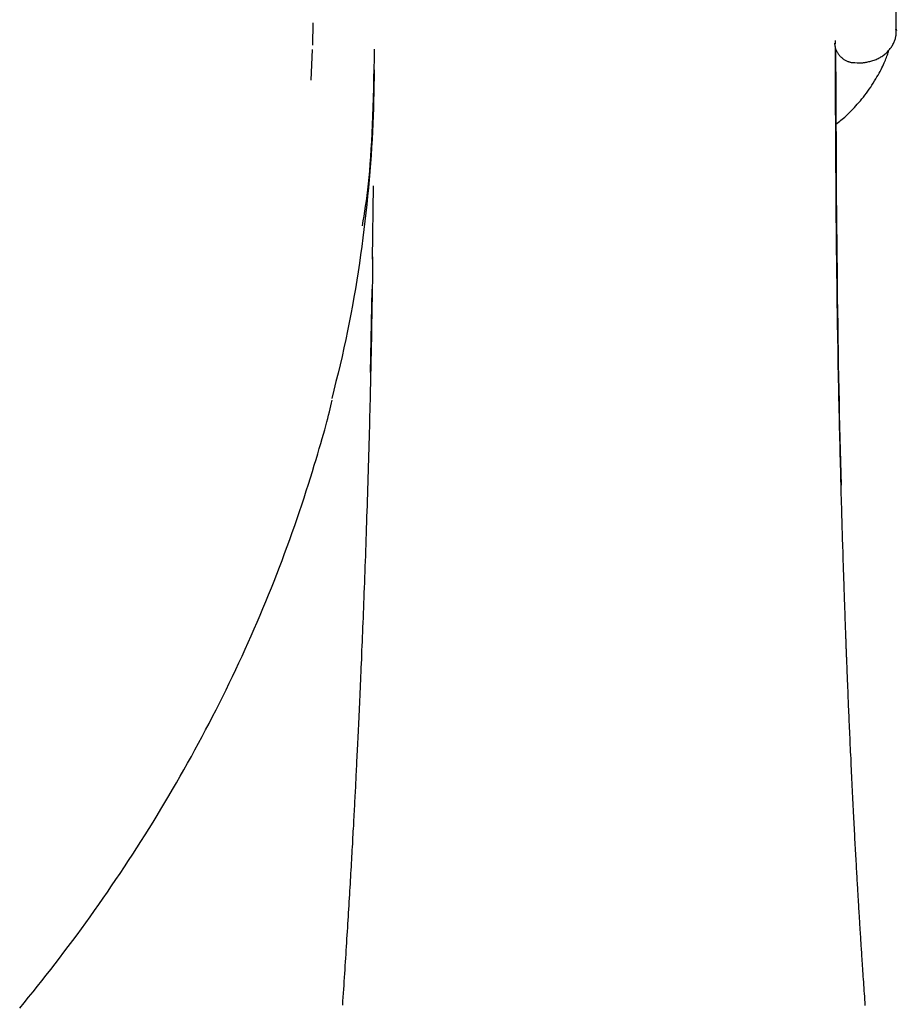
# Model space of a CAD drawing. Extents: x -6294 to 3840, y -2673 to 2008.
# Drawn here: x -5302 to -5188, y -1541 to -1413 of the extents above; entities that cross this region are included whole.
import ezdxf

# ---------------------------------------------------------------- set-up
doc = ezdxf.new("R2010")
doc.units = 0

msp = doc.modelspace()

# ---------------------------------------------------------------- linework, layer by layer
at = {"color": 7, "linetype": 'Continuous'}
for p, q in [((-5188.31, -1414.33), (-5188.3, -1414.51)), ((-5196.34, -1416.15), (-5196.34, -1416.23)), ((-5196.33, -1416.23), (-5196.32, -1416.36)), ((-5196.23, -1416.24), (-5196.23, -1415.8)), ((-5193.72, -1418.68), (-5193.39, -1418.69)), ((-5256.46, -1444.22), (-5256.35, -1434.7)), ((-5256.7, -1458.99), (-5256.51, -1448.13))]:
    msp.add_line(p, q, dxfattribs=at)
for points in [[(-5188.3, -1414.51), (-5188.31, -1414.34), (-5188.31, -1414.16), (-5188.31, -1413.98), (-5188.31, -1413.8), (-5188.32, -1413.63), (-5188.32, -1413.45), (-5188.32, -1413.26), (-5188.32, -1413.08), (-5188.33, -1412.9), (-5188.33, -1412.71), (-5188.33, -1412.52), (-5188.34, -1412.33), (-5188.34, -1412.14), (-5188.34, -1411.95), (-5188.34, -1411.76), (-5188.35, -1411.57)], [(-5264.21, -1413.49), (-5264.28, -1416.42)], [(-5193.4, -1418.69), (-5193.34, -1418.69), (-5193.28, -1418.7), (-5193.22, -1418.7), (-5193.15, -1418.71), (-5193.09, -1418.71), (-5193.02, -1418.71), (-5192.94, -1418.71), (-5192.86, -1418.7), (-5192.77, -1418.7), (-5192.68, -1418.69), (-5192.58, -1418.68), (-5192.48, -1418.67), (-5192.37, -1418.65), (-5192.25, -1418.63), (-5192.14, -1418.61), (-5192.01, -1418.58), (-5191.88, -1418.55), (-5191.75, -1418.52), (-5191.61, -1418.49), (-5191.48, -1418.45), (-5191.34, -1418.4), (-5191.2, -1418.35), (-5191.07, -1418.3), (-5190.93, -1418.25), (-5190.8, -1418.19), (-5190.67, -1418.13), (-5190.54, -1418.07), (-5190.42, -1418), (-5190.3, -1417.93), (-5190.18, -1417.86), (-5190.06, -1417.78), (-5189.95, -1417.7), (-5189.84, -1417.62), (-5189.74, -1417.53), (-5189.63, -1417.44), (-5189.53, -1417.35), (-5189.44, -1417.26), (-5189.35, -1417.16), (-5189.26, -1417.07), (-5189.17, -1416.96), (-5189.09, -1416.86), (-5189.02, -1416.76), (-5188.94, -1416.65), (-5188.87, -1416.54), (-5188.81, -1416.43), (-5188.75, -1416.32), (-5188.69, -1416.21), (-5188.63, -1416.1), (-5188.58, -1415.99), (-5188.54, -1415.88), (-5188.5, -1415.76), (-5188.46, -1415.65), (-5188.43, -1415.54), (-5188.4, -1415.43), (-5188.37, -1415.32), (-5188.36, -1415.22), (-5188.34, -1415.11), (-5188.34, -1415), (-5188.33, -1414.9), (-5188.33, -1414.8), (-5188.33, -1414.69), (-5188.34, -1414.59), (-5188.34, -1414.49), (-5188.35, -1414.39)], [(-5196.3, -1416.31), (-5196.3, -1416.37), (-5196.3, -1416.42), (-5196.29, -1416.48), (-5196.29, -1416.54), (-5196.28, -1416.59), (-5196.27, -1416.65), (-5196.26, -1416.72), (-5196.25, -1416.78), (-5196.23, -1416.85), (-5196.2, -1416.92), (-5196.17, -1416.99), (-5196.14, -1417.07), (-5196.1, -1417.14), (-5196.06, -1417.22), (-5196.02, -1417.3), (-5195.97, -1417.38), (-5195.91, -1417.46), (-5195.86, -1417.54), (-5195.8, -1417.63), (-5195.73, -1417.71), (-5195.67, -1417.79), (-5195.6, -1417.86), (-5195.52, -1417.94), (-5195.45, -1418.01), (-5195.37, -1418.07), (-5195.29, -1418.14), (-5195.2, -1418.2), (-5195.12, -1418.25), (-5195.04, -1418.31), (-5194.95, -1418.35), (-5194.87, -1418.4), (-5194.78, -1418.44), (-5194.7, -1418.48), (-5194.62, -1418.51), (-5194.54, -1418.54), (-5194.47, -1418.57), (-5194.39, -1418.59), (-5194.32, -1418.61), (-5194.25, -1418.63), (-5194.19, -1418.64), (-5194.12, -1418.65), (-5194.06, -1418.66), (-5194, -1418.66), (-5193.94, -1418.66), (-5193.88, -1418.66), (-5193.83, -1418.66), (-5193.77, -1418.66), (-5193.71, -1418.66)], [(-5264.45, -1420.95), (-5264.28, -1416.96)], [(-5256.23, -1416.91), (-5256.26, -1418.19), (-5256.29, -1419.47), (-5256.32, -1420.75), (-5256.35, -1422), (-5256.38, -1423.24), (-5256.42, -1424.45), (-5256.46, -1425.63), (-5256.5, -1426.77), (-5256.55, -1427.87), (-5256.6, -1428.93), (-5256.66, -1429.95), (-5256.73, -1430.93), (-5256.8, -1431.87), (-5256.87, -1432.77), (-5256.95, -1433.63), (-5257.03, -1434.44), (-5257.12, -1435.21), (-5257.21, -1435.95), (-5257.3, -1436.66), (-5257.4, -1437.34), (-5257.5, -1438), (-5257.6, -1438.64), (-5257.7, -1439.27), (-5257.8, -1439.9)], [(-5192.34, -1541.29), (-5192.37, -1540.91), (-5192.4, -1540.52), (-5192.42, -1540.14), (-5192.45, -1539.76), (-5192.47, -1539.38), (-5192.5, -1539), (-5192.53, -1538.63), (-5192.55, -1538.26), (-5192.58, -1537.89), (-5192.6, -1537.53), (-5192.62, -1537.17), (-5192.65, -1536.82), (-5192.67, -1536.48), (-5192.69, -1536.15), (-5192.71, -1535.83), (-5192.73, -1535.52), (-5192.75, -1535.21), (-5192.77, -1534.92), (-5192.79, -1534.63), (-5192.81, -1534.36), (-5192.83, -1534.09), (-5192.84, -1533.84), (-5192.86, -1533.59), (-5192.87, -1533.35), (-5192.89, -1533.12), (-5192.9, -1532.9), (-5192.92, -1532.69), (-5192.93, -1532.48), (-5192.94, -1532.28), (-5192.95, -1532.1), (-5192.97, -1531.91), (-5192.98, -1531.74), (-5192.99, -1531.57), (-5193, -1531.4), (-5193.01, -1531.24), (-5193.02, -1531.08), (-5193.03, -1530.92), (-5193.04, -1530.76), (-5193.05, -1530.59), (-5193.06, -1530.43), (-5193.07, -1530.26), (-5193.08, -1530.09), (-5193.09, -1529.91), (-5193.1, -1529.74), (-5193.11, -1529.55), (-5193.12, -1529.37), (-5193.13, -1529.18), (-5193.15, -1528.98), (-5193.16, -1528.78), (-5193.17, -1528.58), (-5193.18, -1528.37), (-5193.2, -1528.15), (-5193.21, -1527.93), (-5193.22, -1527.7), (-5193.24, -1527.47), (-5193.25, -1527.23), (-5193.27, -1526.98), (-5193.28, -1526.73), (-5193.3, -1526.47), (-5193.31, -1526.21), (-5193.33, -1525.94), (-5193.34, -1525.66), (-5193.36, -1525.37), (-5193.38, -1525.08), (-5193.39, -1524.79), (-5193.41, -1524.49), (-5193.43, -1524.18), (-5193.45, -1523.86), (-5193.47, -1523.54), (-5193.48, -1523.22), (-5193.5, -1522.89), (-5193.52, -1522.55), (-5193.54, -1522.21), (-5193.56, -1521.87), (-5193.58, -1521.52), (-5193.6, -1521.16), (-5193.62, -1520.81), (-5193.64, -1520.45), (-5193.66, -1520.09), (-5193.68, -1519.72), (-5193.7, -1519.35), (-5193.72, -1518.98), (-5193.74, -1518.6), (-5193.76, -1518.22), (-5193.78, -1517.83), (-5193.8, -1517.44), (-5193.82, -1517.04), (-5193.84, -1516.63), (-5193.86, -1516.23), (-5193.88, -1515.81), (-5193.9, -1515.39), (-5193.92, -1514.97), (-5193.95, -1514.55), (-5193.97, -1514.12), (-5193.99, -1513.68), (-5194.01, -1513.25), (-5194.03, -1512.81), (-5194.05, -1512.36), (-5194.08, -1511.92), (-5194.1, -1511.47), (-5194.12, -1511.02), (-5194.14, -1510.57), (-5194.16, -1510.11), (-5194.18, -1509.66), (-5194.2, -1509.2), (-5194.23, -1508.74), (-5194.25, -1508.29), (-5194.27, -1507.84), (-5194.29, -1507.39), (-5194.31, -1506.94), (-5194.33, -1506.5), (-5194.35, -1506.07), (-5194.37, -1505.64), (-5194.39, -1505.22), (-5194.4, -1504.8), (-5194.42, -1504.39), (-5194.44, -1503.98), (-5194.46, -1503.58), (-5194.47, -1503.18), (-5194.49, -1502.8), (-5194.51, -1502.42), (-5194.52, -1502.04), (-5194.54, -1501.68), (-5194.55, -1501.32), (-5194.57, -1500.98), (-5194.58, -1500.65), (-5194.59, -1500.32), (-5194.61, -1500.01), (-5194.62, -1499.71), (-5194.63, -1499.42), (-5194.64, -1499.14), (-5194.65, -1498.87), (-5194.66, -1498.61), (-5194.67, -1498.36), (-5194.68, -1498.12), (-5194.69, -1497.89), (-5194.7, -1497.67), (-5194.71, -1497.47), (-5194.72, -1497.27), (-5194.72, -1497.08), (-5194.73, -1496.9), (-5194.74, -1496.72), (-5194.74, -1496.56), (-5194.75, -1496.41), (-5194.76, -1496.26), (-5194.76, -1496.11), (-5194.77, -1495.98), (-5194.77, -1495.85), (-5194.78, -1495.72), (-5194.78, -1495.59), (-5194.79, -1495.47), (-5194.79, -1495.35), (-5194.8, -1495.23), (-5194.8, -1495.11), (-5194.8, -1494.99), (-5194.81, -1494.87), (-5194.81, -1494.76), (-5194.82, -1494.64), (-5194.82, -1494.52), (-5194.83, -1494.41), (-5194.83, -1494.29), (-5194.83, -1494.18), (-5194.84, -1494.06), (-5194.84, -1493.94), (-5194.85, -1493.82), (-5194.85, -1493.69), (-5194.86, -1493.57), (-5194.86, -1493.44), (-5194.87, -1493.31), (-5194.87, -1493.17), (-5194.88, -1493.03), (-5194.88, -1492.88), (-5194.89, -1492.73), (-5194.89, -1492.57), (-5194.9, -1492.41), (-5194.91, -1492.23), (-5194.91, -1492.05), (-5194.92, -1491.87), (-5194.93, -1491.67), (-5194.93, -1491.47), (-5194.94, -1491.26), (-5194.95, -1491.04), (-5194.96, -1490.81), (-5194.97, -1490.58), (-5194.97, -1490.33), (-5194.98, -1490.08), (-5194.99, -1489.82), (-5195, -1489.55), (-5195.01, -1489.26), (-5195.02, -1488.97), (-5195.03, -1488.67), (-5195.04, -1488.36), (-5195.05, -1488.05), (-5195.06, -1487.72), (-5195.08, -1487.38), (-5195.09, -1487.04), (-5195.1, -1486.68), (-5195.11, -1486.32), (-5195.12, -1485.95), (-5195.14, -1485.57), (-5195.15, -1485.18), (-5195.16, -1484.78), (-5195.17, -1484.37), (-5195.19, -1483.95), (-5195.2, -1483.53), (-5195.22, -1483.09), (-5195.23, -1482.65), (-5195.24, -1482.19), (-5195.26, -1481.73), (-5195.27, -1481.26), (-5195.29, -1480.77), (-5195.3, -1480.28), (-5195.32, -1479.78), (-5195.33, -1479.27), (-5195.35, -1478.75), (-5195.36, -1478.22), (-5195.38, -1477.67), (-5195.4, -1477.12), (-5195.41, -1476.56), (-5195.43, -1475.99), (-5195.44, -1475.41), (-5195.46, -1474.82), (-5195.48, -1474.21), (-5195.49, -1473.6), (-5195.51, -1472.98), (-5195.53, -1472.34), (-5195.54, -1471.7), (-5195.56, -1471.05), (-5195.58, -1470.38), (-5195.59, -1469.7), (-5195.61, -1469.02), (-5195.63, -1468.32), (-5195.65, -1467.61), (-5195.66, -1466.9), (-5195.68, -1466.17), (-5195.7, -1465.43), (-5195.71, -1464.68), (-5195.73, -1463.91), (-5195.75, -1463.14), (-5195.77, -1462.35), (-5195.78, -1461.56), (-5195.8, -1460.75), (-5195.81, -1459.93), (-5195.83, -1459.1), (-5195.85, -1458.26), (-5195.86, -1457.41), (-5195.88, -1456.55), (-5195.89, -1455.68), (-5195.91, -1454.79), (-5195.92, -1453.89), (-5195.94, -1452.98), (-5195.95, -1452.06), (-5195.97, -1451.13), (-5195.98, -1450.19), (-5196, -1449.23), (-5196.01, -1448.27), (-5196.02, -1447.29), (-5196.03, -1446.3), (-5196.05, -1445.29), (-5196.06, -1444.28), (-5196.07, -1443.25), (-5196.08, -1442.21), (-5196.09, -1441.16), (-5196.1, -1440.09), (-5196.11, -1439.02), (-5196.12, -1437.95), (-5196.13, -1436.86), (-5196.13, -1435.78), (-5196.14, -1434.69), (-5196.15, -1433.6), (-5196.16, -1432.51), (-5196.16, -1431.43), (-5196.17, -1430.35), (-5196.18, -1429.27), (-5196.18, -1428.2), (-5196.19, -1427.13), (-5196.19, -1426.07), (-5196.2, -1425.01), (-5196.2, -1423.96), (-5196.21, -1422.91), (-5196.21, -1421.87), (-5196.21, -1420.83), (-5196.22, -1419.79), (-5196.22, -1418.76), (-5196.23, -1417.73), (-5196.23, -1416.7)], [(-5196.21, -1416.91), (-5196.2, -1418.86), (-5196.19, -1420.81), (-5196.18, -1422.76), (-5196.17, -1424.7), (-5196.16, -1426.65), (-5196.15, -1428.58), (-5196.14, -1430.51), (-5196.13, -1432.44), (-5196.12, -1434.36), (-5196.11, -1436.27), (-5196.09, -1438.17), (-5196.08, -1440.05), (-5196.06, -1441.93), (-5196.04, -1443.78), (-5196.02, -1445.62), (-5196, -1447.44), (-5195.98, -1449.24), (-5195.95, -1451.02), (-5195.93, -1452.77), (-5195.9, -1454.51), (-5195.87, -1456.22), (-5195.85, -1457.9), (-5195.82, -1459.56), (-5195.78, -1461.2), (-5195.75, -1462.81), (-5195.72, -1464.4), (-5195.68, -1465.96), (-5195.64, -1467.52), (-5195.61, -1469.06), (-5195.57, -1470.59), (-5195.53, -1472.11), (-5195.49, -1473.63)], [(-5196.16, -1426.67), (-5196, -1426.55), (-5195.83, -1426.43), (-5195.67, -1426.3), (-5195.51, -1426.17), (-5195.34, -1426.04), (-5195.18, -1425.9), (-5195.01, -1425.75), (-5194.84, -1425.6), (-5194.67, -1425.44), (-5194.49, -1425.27), (-5194.31, -1425.09), (-5194.13, -1424.91), (-5193.94, -1424.71), (-5193.76, -1424.51), (-5193.57, -1424.3), (-5193.38, -1424.08), (-5193.18, -1423.86), (-5192.98, -1423.63), (-5192.79, -1423.39), (-5192.59, -1423.15), (-5192.4, -1422.9), (-5192.2, -1422.64), (-5192.01, -1422.38), (-5191.83, -1422.12), (-5191.64, -1421.86), (-5191.47, -1421.59), (-5191.3, -1421.33), (-5191.13, -1421.06), (-5190.98, -1420.8), (-5190.82, -1420.54), (-5190.68, -1420.29), (-5190.54, -1420.04), (-5190.41, -1419.81), (-5190.29, -1419.57), (-5190.18, -1419.35), (-5190.07, -1419.13), (-5189.97, -1418.92), (-5189.88, -1418.72), (-5189.79, -1418.53), (-5189.72, -1418.35), (-5189.65, -1418.17), (-5189.58, -1418), (-5189.53, -1417.84), (-5189.47, -1417.68), (-5189.42, -1417.52), (-5189.38, -1417.37), (-5189.33, -1417.22), (-5189.29, -1417.07)], [(-5256.25, -1419.6), (-5256.26, -1420.6), (-5256.28, -1421.59), (-5256.3, -1422.59), (-5256.32, -1423.6), (-5256.34, -1424.6), (-5256.38, -1425.61), (-5256.41, -1426.63), (-5256.46, -1427.65), (-5256.51, -1428.67), (-5256.57, -1429.71), (-5256.64, -1430.75), (-5256.71, -1431.79), (-5256.8, -1432.85), (-5256.89, -1433.9), (-5256.98, -1434.97), (-5257.09, -1436.04), (-5257.2, -1437.12), (-5257.32, -1438.2), (-5257.45, -1439.29), (-5257.58, -1440.38), (-5257.72, -1441.48), (-5257.86, -1442.58), (-5258.01, -1443.67), (-5258.17, -1444.78), (-5258.33, -1445.88), (-5258.5, -1446.98), (-5258.68, -1448.08), (-5258.87, -1449.18), (-5259.06, -1450.28), (-5259.26, -1451.38), (-5259.48, -1452.48), (-5259.7, -1453.58), (-5259.93, -1454.68), (-5260.17, -1455.78), (-5260.42, -1456.88), (-5260.68, -1457.97), (-5260.94, -1459.07), (-5261.21, -1460.16), (-5261.48, -1461.26), (-5261.75, -1462.35)], [(-5256.44, -1443.93), (-5256.44, -1444.14), (-5256.44, -1444.35), (-5256.45, -1444.57), (-5256.45, -1444.8), (-5256.45, -1445.05), (-5256.46, -1445.3), (-5256.46, -1445.58), (-5256.46, -1445.87), (-5256.47, -1446.19), (-5256.47, -1446.53), (-5256.48, -1446.9), (-5256.48, -1447.29), (-5256.49, -1447.7), (-5256.5, -1448.13), (-5256.5, -1448.59), (-5256.51, -1449.07), (-5256.52, -1449.57), (-5256.53, -1450.08), (-5256.54, -1450.62), (-5256.55, -1451.17), (-5256.56, -1451.74), (-5256.57, -1452.32), (-5256.58, -1452.91), (-5256.59, -1453.5), (-5256.6, -1454.11), (-5256.61, -1454.71), (-5256.62, -1455.33), (-5256.64, -1455.95), (-5256.65, -1456.58), (-5256.66, -1457.21), (-5256.68, -1457.85), (-5256.69, -1458.5), (-5256.71, -1459.15), (-5256.72, -1459.81), (-5256.74, -1460.48), (-5256.75, -1461.15), (-5256.77, -1461.83), (-5256.78, -1462.52), (-5256.8, -1463.21), (-5256.82, -1463.91), (-5256.84, -1464.61), (-5256.85, -1465.32), (-5256.87, -1466.04), (-5256.89, -1466.76), (-5256.91, -1467.48), (-5256.93, -1468.21), (-5256.95, -1468.94), (-5256.97, -1469.67), (-5256.99, -1470.4), (-5257.02, -1471.14), (-5257.04, -1471.87), (-5257.06, -1472.61), (-5257.08, -1473.35), (-5257.1, -1474.08), (-5257.13, -1474.82), (-5257.15, -1475.56), (-5257.17, -1476.29), (-5257.2, -1477.03), (-5257.22, -1477.76), (-5257.24, -1478.49), (-5257.27, -1479.22), (-5257.29, -1479.95), (-5257.32, -1480.67), (-5257.34, -1481.39), (-5257.37, -1482.1), (-5257.39, -1482.82), (-5257.42, -1483.52), (-5257.44, -1484.22), (-5257.47, -1484.92), (-5257.49, -1485.61), (-5257.52, -1486.29), (-5257.54, -1486.97), (-5257.57, -1487.64), (-5257.59, -1488.3), (-5257.62, -1488.96), (-5257.64, -1489.61), (-5257.67, -1490.25), (-5257.69, -1490.88), (-5257.72, -1491.51), (-5257.74, -1492.13), (-5257.77, -1492.75), (-5257.79, -1493.35), (-5257.82, -1493.95), (-5257.84, -1494.54), (-5257.87, -1495.12), (-5257.89, -1495.7), (-5257.91, -1496.27), (-5257.94, -1496.83), (-5257.96, -1497.39), (-5257.98, -1497.94), (-5258.01, -1498.48), (-5258.03, -1499.01), (-5258.05, -1499.54), (-5258.08, -1500.06), (-5258.1, -1500.57), (-5258.12, -1501.08), (-5258.14, -1501.58), (-5258.17, -1502.07), (-5258.19, -1502.56), (-5258.21, -1503.04), (-5258.23, -1503.51), (-5258.25, -1503.98), (-5258.28, -1504.44), (-5258.3, -1504.89), (-5258.32, -1505.34), (-5258.34, -1505.78), (-5258.36, -1506.22), (-5258.38, -1506.64), (-5258.4, -1507.07), (-5258.42, -1507.48), (-5258.44, -1507.89), (-5258.46, -1508.29), (-5258.48, -1508.68), (-5258.5, -1509.06), (-5258.52, -1509.44), (-5258.53, -1509.81), (-5258.55, -1510.18), (-5258.57, -1510.54), (-5258.59, -1510.9), (-5258.61, -1511.26), (-5258.62, -1511.61), (-5258.64, -1511.95), (-5258.66, -1512.3), (-5258.68, -1512.64), (-5258.69, -1512.99), (-5258.71, -1513.33), (-5258.73, -1513.67), (-5258.75, -1514.01), (-5258.77, -1514.35), (-5258.78, -1514.69), (-5258.8, -1515.04), (-5258.82, -1515.39), (-5258.84, -1515.73), (-5258.86, -1516.09), (-5258.88, -1516.44), (-5258.89, -1516.8), (-5258.91, -1517.17), (-5258.93, -1517.54), (-5258.95, -1517.92), (-5258.98, -1518.3), (-5259, -1518.68), (-5259.02, -1519.07), (-5259.04, -1519.47), (-5259.06, -1519.87), (-5259.08, -1520.28), (-5259.11, -1520.69), (-5259.13, -1521.1), (-5259.15, -1521.52), (-5259.18, -1521.95), (-5259.2, -1522.37), (-5259.23, -1522.81), (-5259.25, -1523.24), (-5259.28, -1523.69), (-5259.3, -1524.13), (-5259.33, -1524.58), (-5259.35, -1525.03), (-5259.38, -1525.49), (-5259.41, -1525.95), (-5259.44, -1526.41), (-5259.46, -1526.88), (-5259.49, -1527.35), (-5259.52, -1527.82), (-5259.55, -1528.29), (-5259.58, -1528.77), (-5259.61, -1529.25), (-5259.64, -1529.73), (-5259.66, -1530.21), (-5259.69, -1530.69), (-5259.72, -1531.18), (-5259.76, -1531.67), (-5259.79, -1532.16), (-5259.82, -1532.65), (-5259.85, -1533.15), (-5259.88, -1533.64), (-5259.91, -1534.14), (-5259.94, -1534.64), (-5259.97, -1535.14), (-5260.01, -1535.64), (-5260.04, -1536.14), (-5260.07, -1536.65), (-5260.11, -1537.16), (-5260.14, -1537.66), (-5260.17, -1538.18), (-5260.21, -1538.69), (-5260.24, -1539.2), (-5260.28, -1539.72), (-5260.31, -1540.24), (-5260.35, -1540.76), (-5260.38, -1541.28)], [(-5302.36, -1541.66), (-5301.78, -1540.95), (-5301.2, -1540.24), (-5300.63, -1539.53), (-5300.05, -1538.81), (-5299.48, -1538.09), (-5298.9, -1537.36), (-5298.33, -1536.63), (-5297.76, -1535.89), (-5297.18, -1535.14), (-5296.61, -1534.39), (-5296.04, -1533.63), (-5295.47, -1532.87), (-5294.9, -1532.1), (-5294.33, -1531.33), (-5293.77, -1530.55), (-5293.2, -1529.76), (-5292.64, -1528.97), (-5292.07, -1528.18), (-5291.51, -1527.37), (-5290.95, -1526.57), (-5290.4, -1525.75), (-5289.84, -1524.94), (-5289.29, -1524.12), (-5288.74, -1523.29), (-5288.2, -1522.47), (-5287.66, -1521.64), (-5287.12, -1520.8), (-5286.58, -1519.97), (-5286.05, -1519.13), (-5285.53, -1518.29), (-5285.01, -1517.45), (-5284.49, -1516.6), (-5283.98, -1515.76), (-5283.47, -1514.91), (-5282.96, -1514.06), (-5282.47, -1513.21), (-5281.97, -1512.36), (-5281.48, -1511.5), (-5280.99, -1510.65), (-5280.51, -1509.79), (-5280.03, -1508.93), (-5279.56, -1508.07), (-5279.09, -1507.2), (-5278.63, -1506.34), (-5278.17, -1505.47), (-5277.72, -1504.61), (-5277.27, -1503.74), (-5276.82, -1502.87), (-5276.38, -1502), (-5275.95, -1501.12), (-5275.52, -1500.25), (-5275.09, -1499.38), (-5274.67, -1498.5), (-5274.25, -1497.62), (-5273.84, -1496.74), (-5273.43, -1495.86), (-5273.03, -1494.98), (-5272.63, -1494.1), (-5272.24, -1493.21), (-5271.85, -1492.33), (-5271.47, -1491.44), (-5271.09, -1490.55), (-5270.71, -1489.67), (-5270.34, -1488.78), (-5269.98, -1487.88), (-5269.62, -1486.99), (-5269.26, -1486.1), (-5268.91, -1485.2), (-5268.56, -1484.3), (-5268.22, -1483.41), (-5267.89, -1482.51), (-5267.55, -1481.61), (-5267.22, -1480.7), (-5266.9, -1479.8), (-5266.58, -1478.89), (-5266.27, -1477.99), (-5265.96, -1477.08), (-5265.66, -1476.17), (-5265.37, -1475.28), (-5265.08, -1474.39), (-5264.8, -1473.52), (-5264.54, -1472.67), (-5264.28, -1471.85), (-5264.03, -1471.05), (-5263.8, -1470.29), (-5263.58, -1469.56), (-5263.38, -1468.87), (-5263.18, -1468.21), (-5263, -1467.58), (-5262.83, -1466.99), (-5262.68, -1466.43), (-5262.54, -1465.9), (-5262.41, -1465.41), (-5262.29, -1464.95), (-5262.18, -1464.51), (-5262.07, -1464.09), (-5261.98, -1463.69), (-5261.89, -1463.31), (-5261.8, -1462.93), (-5261.71, -1462.56)]]:
    msp.add_lwpolyline(points, dxfattribs=at)

doc.saveas('drawing.dxf')
